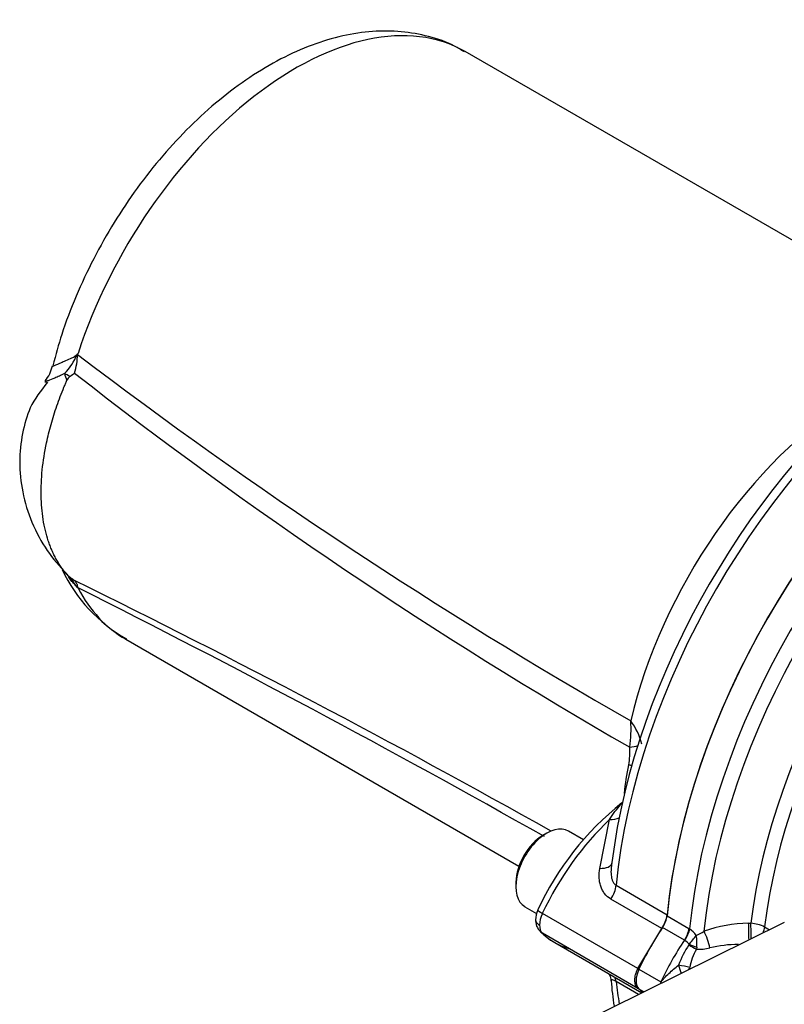
# Model space of a CAD drawing. Units: millimetres. Extents: x 0 to 594, y 0 to 420.
# Drawn here: x 386 to 396, y 370 to 383 of the extents above; entities that cross this region are included whole.
import ezdxf

# ---------------------------------------------------------------- set-up
doc = ezdxf.new("R2010")
doc.units = ezdxf.units.MM
for name, color, linetype in [('II1-01-STD', 7, 'Continuous'), ('II1-05-STD', 7, 'Continuous'), ('TSH-1', 7, 'Continuous')]:
    doc.layers.add(name, color=color, linetype=linetype)

# ---------------------------------------------------------------- blocks, each defined once
blk = doc.blocks.new('SE6')
at = {"layer": 'II1-01-STD', "color": 7, "linetype": 'Continuous'}
for p, q in [((394.4, 371.511), (394.671, 371.354)), ((395.854, 371.429), (392.815, 369.925)), ((394.616, 371.209), (394.345, 371.366)), ((394.671, 371.354), (394.68, 371.348)), ((395.411, 371.418), (395.44, 371.419)), ((395.61, 371.373), (395.671, 371.339)), ((394.62, 371.207), (394.616, 371.209)), ((394.672, 371.152), (394.675, 371.157)), ((394.769, 371.122), (394.764, 371.096)), ((394.052, 370.848), (394.323, 370.692)), ((394.052, 370.603), (394.114, 370.568))]:
    blk.add_line(p, q, dxfattribs=at)
for centre, radius, start, end in [((394.455, 371.038), 0.383, 36.757, 54.042), ((394.61, 371.662), 0.423, 291.1471, 306.0993), ((395.437, 369.668), 1.75, 90.8258, 109.2742), ((395.416, 370.994), 0.425, 62.8138, 86.7539), ((394.447, 370.962), 0.3, 40.6582, 54.859), ((392.482, 372.99), 2.858, 320.1085, 322.9367), ((394.351, 371.176), 0.421, 352.6497, 12.5434), ((395.857, 370.39), 1.409, 147.2661, 158.791), ((395.285, 370.781), 0.608, 148.8219, 171.7707), ((394.79, 371.662), 0.566, 267.4213, 284.5902), ((395.304, 369.513), 1.643, 90.6451, 103.0768), ((394.942, 370.709), 0.619, 181.5948, 183.0045)]:
    blk.add_arc(centre, radius, start, end, dxfattribs=at)
for centre, major_axis, ratio, start_param, end_param in [((398.731, 373.427), (3.083, 5.34), 0.57735, 0.901631, 2.239961), ((399.011, 373.265), (-3.083, -5.34), 0.57735, 4.043165, 5.381613), ((399.136, 373.193), (3.047, 5.277), 0.57735, 0.905631, 2.235962), ((399.421, 373.029), (-2.846, -4.929), 0.57735, 4.075517, 5.34926), ((399.539, 372.961), (2.809, 4.866), 0.57735, 0.934265, 2.207328), ((394.254, 371.446), (0.104, 0.18), 0.57735, 4.598822, 5.381554), ((395.372, 370.467), (1.167, 2.021), 0.57735, 1.457229, 1.712693), ((394.525, 371.289), (0.104, 0.18), 0.57735, 4.598822, 5.381554), ((394.534, 371.284), (0.114, 0.175), 0.547447, 4.628271, 5.411776), ((394.86, 371.215), (-0.072, 0.195), 0.195375, 4.098043, 5.208449), ((395.413, 371.316), (-0.005, 0.208), 0.007861, 4.191242, 5.223459), ((395.441, 371.317), (-0.005, 0.208), 0.007814, 4.263913, 5.223009), ((395.47, 371.311), (0.102, 0.182), 0.548867, 4.946379, 5.340545), ((395.643, 370.311), (-1.167, -2.021), 0.57735, 4.598822, 4.854286), ((394.691, 371.156), (0.14, -0.09), 0.08466, 4.626685, 5.311769), ((394.694, 371.162), (-0.155, 0.06), 0.068437, 1.471958, 2.100179), ((394.194, 370.808), (-0.125, -0.217), 0.57735, 4.854286, 6.141288), ((394.582, 370.875), (0.047, -0.16), 0.186944, 4.502692, 5.169714), ((394.582, 370.875), (-0.163, 0.034), 0.1001, 4.071912, 4.975055), ((394.582, 370.875), (-0.081, -0.146), 0.565785, 1.670195, 1.826307), ((395.372, 372.509), (1.167, 2.021), 0.57735, -3.28349, -3.23691)]:
    blk.add_ellipse(centre, major_axis=major_axis, ratio=ratio, start_param=start_param, end_param=end_param, dxfattribs=at)
blk.add_open_spline([(394.324, 370.677), (394.326, 370.683), (394.329, 370.689), (394.335, 370.701), (394.339, 370.706), (394.351, 370.721), (394.359, 370.731), (394.386, 370.76), (394.404, 370.778), (394.442, 370.814), (394.462, 370.832), (394.502, 370.867), (394.522, 370.884), (394.543, 370.9)], degree=3, knots=[0, 0, 0, 0, 0.0625, 0.0625, 0.125, 0.125, 0.25, 0.25, 0.5, 0.5, 0.75, 0.75, 1, 1, 1, 1], dxfattribs=at)
at = {"layer": 'II1-05-STD', "color": 7, "linetype": 'Continuous'}
for p, q in [((396.773, 379.417), (391.898, 382.232)), ((386.96, 378.154), (386.96, 378.154)), ((387.092, 375.585), (387.099, 375.574)), ((387.69, 374.943), (392.564, 372.128)), ((393.567, 372.099), (393.688, 372.705)), ((393.366, 372.455), (393.18, 372.563)), ((392.909, 372.536), (392.862, 372.509)), ((392.526, 371.927), (392.526, 371.872)), ((393.769, 371.89), (394.401, 371.525)), ((394.335, 371.354), (393.704, 371.718)), ((392.638, 371.624), (392.784, 371.54)), ((394.039, 370.856), (392.855, 371.54)), ((394.039, 370.856), (394.335, 371.354)), ((394.039, 370.611), (392.855, 371.295)), ((393.008, 371.179), (394.089, 370.556)), ((394.047, 370.535), (393.769, 370.695)), ((394.111, 370.567), (394.039, 370.611))]:
    blk.add_line(p, q, dxfattribs=at)
for centre, radius, start, end in [((386.365, 378.784), 0.786, 316.0748, 336.925), ((386.326, 378.479), 0.766, 342.118, 359.5169), ((386.714, 378.818), 0.507, 317.6044, 319.4179), ((384.492, 379.597), 2.833, 336.619, 336.954), ((425.045, 428.323), 62.653, 232.71672, 240.24497), ((386.34, 378.431), 0.452, 320.8291, 347.7282), ((387.159, 378.269), 0.229, 187.4855, 209.9824), ((387.073, 378.105), 0.123, 125.6006, 156.8543), ((384.183, 382.164), 4.86, 305.4483, 306.2322), ((423.109, 424.285), 58.478, 231.93615, 240.07667), ((388.65, 376.631), 1.934, 205.278, 240.5318), ((387.004, 375.815), 0.0803, 204.4336, 236.5185), ((387.141, 375.925), 0.255, 220.3093, 232.9679), ((387.186, 375.96), 0.31, 223.2243, 233.4758), ((386.168, 375.005), 1.088, 32.3075, 41.2809), ((389.127, 378.478), 3.489, 232.4645, 233.5725), ((334.949, 269.498), 118.269, 60.62471, 63.8596), ((383.088, 372.257), 5.205, 39.5928, 39.7761), ((323.747, 250), 140.656, 60.55986, 63.23361), ((392.383, 373.826), 1.571, 351.8442, 3.8183), ((393.24, 373.413), 0.879, 15.0386, 36.045), ((393.044, 373.547), 0.896, 349.4837, 3.555), ((396.865, 372.726), 3.013, 167.3972, 174.2186), ((396.124, 370.046), 3.664, 128.5577, 155.1784), ((393.113, 371.447), 0.343, 156.4625, 177.9355), ((392.983, 371.463), 0.214, 177.826, 225.3837), ((394.034, 371.57), 0.37, 324.2897, 352.9813), ((393.402, 371.882), 0.806, 225.1176, 255.2633), ((396.613, 370.882), 2.91, 183.4915, 189.7629)]:
    blk.add_arc(centre, radius, start, end, dxfattribs=at)
for centre, major_axis, ratio, start_param, end_param in [((389.794, 378.587), (-2.104, -3.645), 0.57735, 3.141593, 5.059874), ((398.098, 373.792), (3.083, 5.34), 0.57735, 0.904302, 2.237291), ((397.954, 373.876), (-3.03, -5.248), 0.57735, 4.077787, 5.346991), ((387.251, 378.107), (-0.382, 0.168), 0.031417, 0.590531, 0.871309), ((398.731, 373.427), (-3.083, -5.34), 0.57735, 4.045895, 5.378883), ((396.791, 374.547), (-2.104, -3.645), 0.57735, 3.951795, 5.19538), ((389.794, 378.587), (2.104, 3.645), 0.57735, 2.794108, 3.141593), ((393.698, 373.656), (0.417, 0.011), 0.175921, -0.96136, -0.625014), ((393.666, 373.393), (-0.409, 0.081), 0.12548, 3.927689, 4.052053), ((394.137, 371.181), (1.167, 2.021), 0.558633, 1.082131, 1.712695), ((393.636, 372.87), (-0.241, 0.067), 0.627765, 1.957466, 2.512886), ((392.909, 372.094), (0.271, 0.469), 0.57735, 0, 3.141593), ((392.862, 372.121), (-0.237, -0.411), 0.57735, 3.926991, 5.497787), ((393.472, 372.217), (-0.244, 0.055), 0.42758, 2.062841, 3.145712), ((393.593, 371.813), (0.125, 0.217), 0.57735, 4.605488, 5.378883), ((392.949, 371.513), (0.15, -0.072), 0.117486, 3.141541, 4.092473), ((392.995, 371.5), (-0.125, -0.217), 0.570631, 4.854286, 5.497788), ((392.995, 371.5), (-0.123, -0.218), 0.577312, 5.491969, 6.13547), ((392.949, 371.431), (0.115, 0.12), 0.806269, 3.13859, 3.338053), ((394.137, 373.222), (1.11, 2.053), 0.577049, 2.9835, 3.125397), ((393.593, 370.57), (-0.125, -0.217), 0.57735, 2.475098, 2.796405), ((398.098, 373.792), (3.083, 5.34), 0.57735, -3.808087, -3.747534)]:
    blk.add_ellipse(centre, major_axis=major_axis, ratio=ratio, start_param=start_param, end_param=end_param, dxfattribs=at)
for points, knots in [([(391.89, 382.227), (391.845, 382.255), (391.717, 382.336), (391.445, 382.427), (391.106, 382.488), (390.747, 382.49), (390.377, 382.434), (389.996, 382.32), (389.61, 382.148), (389.225, 381.919), (388.848, 381.638), (388.486, 381.312), (388.145, 380.945), (387.828, 380.544), (387.541, 380.115), (387.286, 379.664), (387.069, 379.2), (386.895, 378.744), (386.823, 378.475), (386.786, 378.333)], [0, 0, 0, 0, 0.023687, 0.080179, 0.136644, 0.194021, 0.253008, 0.313865, 0.376344, 0.439853, 0.503772, 0.567616, 0.631264, 0.694719, 0.758043, 0.821324, 0.884659, 0.948122, 1, 1, 1, 1]), ([(386.78, 378.328), (386.78, 378.328), (386.781, 378.328), (386.783, 378.329), (386.785, 378.33), (386.791, 378.332), (386.795, 378.334), (386.809, 378.339), (386.821, 378.344), (386.842, 378.353), (386.85, 378.357), (386.867, 378.364), (386.876, 378.368), (386.905, 378.381), (386.926, 378.39), (386.972, 378.411), (386.997, 378.423), (387.03, 378.437), (387.037, 378.439), (387.05, 378.447), (387.056, 378.451), (387.075, 378.465), (387.087, 378.476), (387.099, 378.488)], [0.1999786, 0.1999786, 0.1999786, 0.1999786, 0.25, 0.25, 0.3125, 0.3125, 0.375, 0.375, 0.5, 0.5, 0.5625, 0.5625, 0.625, 0.625, 0.75, 0.75, 0.875, 0.875, 0.90625, 0.90625, 0.9375, 0.9375, 1, 1, 1, 1]), ([(386.931, 378.239), (386.909, 378.228), (386.888, 378.217), (386.848, 378.198), (386.828, 378.19), (386.776, 378.167), (386.748, 378.156), (386.722, 378.147), (386.717, 378.145), (386.709, 378.142), (386.705, 378.141), (386.696, 378.138), (386.691, 378.137), (386.689, 378.136), (386.689, 378.136), (386.689, 378.135)], [0, 0, 0, 0, 0.125, 0.125, 0.25, 0.25, 0.5, 0.5, 0.5625, 0.5625, 0.625, 0.625, 0.75, 0.75, 0.7926638, 0.7926638, 0.7926638, 0.7926638]), ([(386.72, 378.129), (386.633, 378.021), (386.5, 377.849), (386.4, 377.49), (386.363, 377.137), (386.402, 376.758), (386.518, 376.382), (386.715, 376.02), (386.866, 375.85), (386.959, 375.75)], [0, 0, 0, 0, 0.148812, 0.271511, 0.401476, 0.539275, 0.685067, 0.838683, 1, 1, 1, 1]), ([(386.96, 375.748), (386.954, 375.755), (386.942, 375.769), (386.924, 375.791), (386.907, 375.813), (386.89, 375.837), (386.874, 375.861), (386.858, 375.885), (386.843, 375.91), (386.828, 375.936), (386.814, 375.962), (386.8, 375.989), (386.787, 376.017), (386.775, 376.045), (386.763, 376.073), (386.751, 376.103), (386.74, 376.132), (386.719, 376.194), (386.692, 376.29), (386.665, 376.427), (386.648, 376.572), (386.638, 376.773), (386.649, 377.04), (386.696, 377.339), (386.762, 377.606), (386.834, 377.838), (386.898, 378.006), (386.942, 378.111), (386.954, 378.14), (386.96, 378.154)], [0, 0, 0, 0, 0.014959, 0.029919, 0.044879, 0.05984, 0.074799, 0.089757, 0.104714, 0.119669, 0.134624, 0.149578, 0.164532, 0.179487, 0.194442, 0.209398, 0.224353, 0.239309, 0.300285, 0.361262, 0.422238, 0.483214, 0.605034, 0.726855, 0.807948, 0.889042, 0.970202, 0.985104, 1, 1, 1, 1]), ([(386.689, 378.135), (386.688, 378.135), (386.689, 378.135), (386.694, 378.136), (386.699, 378.137), (386.706, 378.137)], [0.7926638, 0.7926638, 0.7926638, 0.7926638, 0.875, 0.875, 1, 1, 1, 1]), ([(387.099, 375.574), (387.087, 375.588), (387.075, 375.602), (387.056, 375.623), (387.05, 375.63), (387.037, 375.645), (387.03, 375.652), (387.007, 375.678), (386.991, 375.697), (386.975, 375.717)], [0, 0, 0, 0, 0.0625, 0.0625, 0.09375, 0.09375, 0.125, 0.125, 0.2038262, 0.2038262, 0.2038262, 0.2038262]), ([(387.055, 375.67), (387.061, 375.664), (387.066, 375.657), (387.072, 375.647), (387.074, 375.643), (387.078, 375.636), (387.08, 375.632), (387.085, 375.621), (387.088, 375.614), (387.09, 375.604), (387.09, 375.6), (387.09, 375.595), (387.09, 375.593), (387.091, 375.59), (387.091, 375.589), (387.091, 375.587), (387.091, 375.586), (387.092, 375.585)], [0, 0, 0, 0, 0.25, 0.25, 0.375, 0.375, 0.5, 0.5, 0.75, 0.75, 0.875, 0.875, 0.9375, 0.9375, 0.96875, 0.96875, 1, 1, 1, 1]), ([(393.688, 372.705), (393.733, 372.775), (393.778, 372.837), (393.826, 372.892), (393.83, 372.897), (393.835, 372.901)], [0, 0, 0, 0, 0.5, 0.5, 0.5487558, 0.5487558, 0.5487558, 0.5487558]), ([(393.704, 371.718), (393.674, 371.736), (393.648, 371.758), (393.616, 371.8), (393.607, 371.815), (393.591, 371.846), (393.584, 371.863), (393.573, 371.897), (393.568, 371.914), (393.562, 371.95), (393.56, 371.968), (393.557, 372.024), (393.56, 372.061), (393.567, 372.099)], [0, 0, 0, 0, 0.25, 0.25, 0.375, 0.375, 0.5, 0.5, 0.625, 0.625, 0.75, 0.75, 1, 1, 1, 1]), ([(393.71, 372.127), (393.709, 372.116), (393.708, 372.106), (393.705, 372.069), (393.705, 372.043), (393.709, 372.004), (393.711, 371.992), (393.717, 371.967), (393.721, 371.955), (393.73, 371.932), (393.736, 371.922), (393.751, 371.903), (393.759, 371.896), (393.769, 371.89)], [0.1485686, 0.1485686, 0.1485686, 0.1485686, 0.25, 0.25, 0.5, 0.5, 0.625, 0.625, 0.75, 0.75, 0.875, 0.875, 1, 1, 1, 1]), ([(392.77, 371.466), (392.77, 371.465), (392.77, 371.465), (392.77, 371.458), (392.771, 371.452), (392.776, 371.44), (392.779, 371.434), (392.791, 371.417), (392.804, 371.406), (392.819, 371.397)], [0.4906659, 0.4906659, 0.4906659, 0.4906659, 0.5, 0.5, 0.625, 0.625, 0.75, 0.75, 1, 1, 1, 1]), ([(394.039, 370.611), (394.027, 370.623), (394.018, 370.637), (394.005, 370.672), (394.002, 370.692), (394.002, 370.725), (394.003, 370.736), (394.006, 370.76), (394.008, 370.771), (394.015, 370.796), (394.019, 370.808), (394.028, 370.832), (394.033, 370.844), (394.039, 370.856)], [0, 0, 0, 0, 0.25, 0.25, 0.5, 0.5, 0.625, 0.625, 0.75, 0.75, 0.875, 0.875, 1, 1, 1, 1]), ([(393.675, 370.794), (393.676, 370.793), (393.689, 370.774), (393.704, 370.743), (393.704, 370.712), (393.703, 370.705)], [0.7345243, 0.7345243, 0.7345243, 0.7345243, 0.7461694, 0.9526901, 1, 1, 1, 1]), ([(393.769, 370.695), (393.759, 370.701), (393.751, 370.705), (393.736, 370.712), (393.73, 370.714), (393.721, 370.716), (393.717, 370.716), (393.711, 370.716), (393.71, 370.715), (393.706, 370.712), (393.706, 370.71), (393.706, 370.707)], [0, 0, 0, 0, 0.125, 0.125, 0.25, 0.25, 0.375, 0.375, 0.5, 0.5, 0.6738338, 0.6738338, 0.6738338, 0.6738338])]:
    blk.add_open_spline(points, degree=3, knots=knots, dxfattribs=at)
blk.add_open_spline([(393.717, 372.173), (393.714, 372.158), (393.712, 372.142), (393.71, 372.127)], degree=3, dxfattribs=at)

msp = doc.modelspace()

# ---------------------------------------------------------------- block references
at = {"layer": 'TSH-1'}
msp.add_blockref('SE6', (0, 0), dxfattribs=at)

doc.saveas('drawing.dxf')
